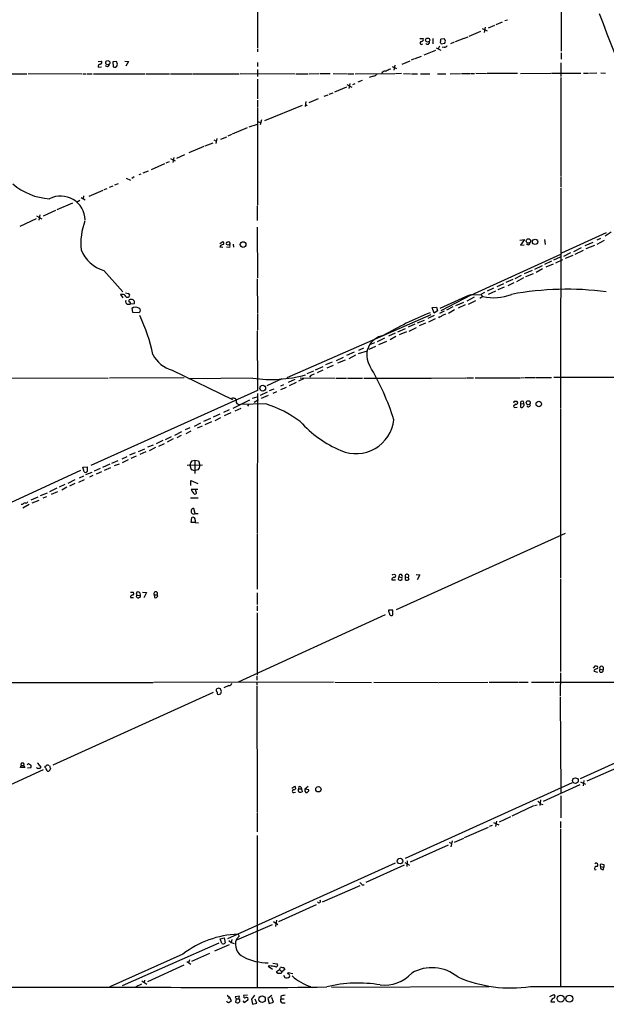
# Model space of a CAD drawing. Extents: x 17 to 1116, y 695 to 1597.
# Drawn here: x 414 to 568, y 743 to 1002 of the extents above; entities that cross this region are included whole.
import ezdxf

# ---------------------------------------------------------------- set-up
doc = ezdxf.new("R2010")
doc.units = 0
doc.header["$MEASUREMENT"] = 0
doc.layers.add('MAIN', color=5, linetype='CONTINUOUS')

msp = doc.modelspace()

# ---------------------------------------------------------------- linework, layer by layer
at = {"layer": 'MAIN'}
for p, q in [((476.4193, 1009.0264), (476.504, 994.6331)), ((556.26, 1006.9098), (556.26, 993.7018)), ((535.5167, 999.7131), (536.7867, 999.0358)), ((536.2787, 1000.0518), (536.0247, 998.6124)), ((538.734, 1000.4751), (537.0407, 999.7978)), ((540.766, 1001.3218), (539.0727, 1000.6444)), ((542.1207, 1001.9144), (541.4433, 1001.6604)), ((519.0913, 997.0884), (520.0227, 997.0884)), ((522.5627, 997.0884), (522.5627, 995.6491)), ((525.6107, 997.0038), (524.5947, 996.9191)), ((525.8647, 996.3264), (525.6107, 997.0038)), ((530.6907, 997.0884), (528.4047, 996.1571)), ((530.86, 997.1731), (531.7913, 997.5118)), ((532.0453, 997.6811), (535.178, 998.9511)), ((476.504, 994.3791), (476.4193, 993.5324)), ((523.4093, 994.6331), (524.5947, 993.9558)), ((524.256, 995.0564), (523.9173, 994.3791)), ((524.6793, 995.8184), (524.764, 995.6491)), ((524.764, 995.6491), (525.6953, 995.8184)), ((525.526, 994.8024), (525.018, 994.7178)), ((528.1507, 996.0724), (527.2193, 995.6491)), ((517.652, 991.6698), (516.8053, 991.3311)), ((517.906, 991.7544), (519.5993, 992.4318)), ((520.2767, 992.7704), (523.3247, 993.9558)), ((556.26, 993.2784), (556.26, 991.5851)), ((434.594, 990.9924), (435.4407, 991.0771)), ((434.594, 989.5531), (435.4407, 989.6378)), ((437.0493, 989.6378), (436.5413, 989.8918)), ((439.42, 990.9924), (438.4887, 990.9078)), ((438.4887, 990.9078), (438.5733, 989.6378)), ((439.166, 989.5531), (439.5047, 989.8071)), ((439.674, 990.3151), (439.42, 990.9924)), ((441.6213, 991.0771), (442.5527, 990.9924)), ((442.5527, 990.9924), (441.8753, 989.8071)), ((476.4193, 990.7384), (476.4193, 989.7224)), ((511.048, 988.9604), (511.4713, 989.0451)), ((511.81, 989.7224), (512.9953, 989.1298)), ((512.572, 990.0611), (512.318, 988.7064)), ((514.4347, 990.3151), (516.5513, 991.1618)), ((556.1753, 990.6538), (556.1753, 987.0978)), ((379.3913, 987.8598), (415.8827, 987.7751)), ((416.2213, 987.8598), (430.276, 987.7751)), ((430.53, 987.7751), (431.3767, 987.7751)), ((431.6307, 987.7751), (432.9853, 987.7751)), ((433.4087, 987.7751), (446.9553, 987.7751)), ((447.2093, 987.7751), (453.3053, 987.7751)), ((453.5593, 987.7751), (459.3167, 987.7751)), ((459.486, 987.7751), (471.678, 987.7751)), ((471.932, 987.8598), (486.3253, 987.7751)), ((476.4193, 988.8758), (476.4193, 987.0978)), ((486.5793, 987.7751), (489.7967, 987.7751)), ((490.0507, 987.7751), (492.5907, 987.8598)), ((492.8447, 987.8598), (494.1993, 987.8598)), ((494.3687, 987.8598), (495.554, 987.8598)), ((496.316, 987.8598), (500.126, 987.7751)), ((500.2953, 987.7751), (501.7347, 987.7751)), ((502.158, 987.7751), (512.572, 987.8598)), ((506.984, 987.1824), (505.7987, 986.7591)), ((514.2653, 987.8598), (512.7413, 987.7751)), ((514.858, 987.8598), (516.636, 987.7751)), ((516.89, 987.7751), (518.4987, 987.7751)), ((519.2607, 987.7751), (521.716, 987.7751)), ((523.748, 987.7751), (525.9493, 987.7751)), ((527.05, 987.7751), (529.844, 987.8598)), ((530.098, 987.8598), (532.2147, 987.8598)), ((532.4687, 987.8598), (533.4847, 987.8598)), ((533.8233, 987.9444), (536.6173, 987.8598)), ((536.7867, 987.9444), (544.7453, 987.9444)), ((545.592, 987.8598), (553.5507, 987.9444)), ((553.72, 987.9444), (561.4247, 987.9444)), ((556.1753, 986.7591), (556.1753, 960.8511)), ((562.102, 987.9444), (563.4567, 987.9444)), ((563.7107, 987.9444), (565.658, 988.0291)), ((566.674, 988.0291), (567.944, 987.9444)), ((476.4193, 986.3358), (476.504, 981.1711)), ((496.7393, 983.0338), (499.9567, 984.3038)), ((499.9567, 984.9811), (501.2267, 984.2191)), ((500.7187, 985.2351), (500.4647, 983.8804)), ((501.4807, 984.9811), (502.158, 985.2351)), ((503.936, 985.9971), (502.8353, 985.5738)), ((493.9453, 981.9331), (495.046, 982.2718)), ((495.3, 982.4411), (496.316, 982.7798)), ((476.4193, 978.8004), (476.4193, 953.2311)), ((476.504, 980.8324), (476.504, 978.9698)), ((488.188, 979.4778), (478.282, 975.4138)), ((489.204, 980.4938), (488.95, 979.1391)), ((489.0347, 979.7318), (489.5427, 979.4778)), ((490.0507, 980.2398), (492.506, 981.2558)), ((473.71, 973.5511), (469.8153, 971.8578)), ((474.3027, 973.8051), (476.4193, 974.5671)), ((476.504, 975.2444), (477.266, 974.9904)), ((477.52, 975.6678), (477.1813, 974.3131)), ((466.852, 970.5878), (468.376, 971.1804)), ((469.646, 971.7731), (468.63, 971.3498)), ((462.3647, 968.6404), (458.3853, 966.9471)), ((462.7033, 968.8098), (464.82, 969.6564)), ((464.9893, 970.4184), (465.582, 970.0798)), ((465.7513, 970.7571), (465.4973, 969.4024)), ((454.4907, 965.7618), (454.2367, 964.4071)), ((457.2847, 966.4391), (455.168, 965.5078)), ((452.0353, 964.0684), (448.564, 962.5444)), ((453.2207, 964.6611), (452.374, 964.2378)), ((453.644, 965.5078), (454.8293, 964.9151)), ((444.0767, 960.6818), (443.3993, 960.2584)), ((445.77, 961.3591), (445.262, 961.1898)), ((447.7173, 962.2058), (446.3627, 961.6131)), ((556.1753, 960.6818), (556.1753, 957.9724)), ((437.5573, 957.9724), (438.5733, 958.3111)), ((438.9967, 958.5651), (439.928, 958.9038)), ((441.96, 960.3431), (443.0607, 959.8351)), ((430.784, 955.6864), (430.6147, 954.9244)), ((432.2233, 955.6018), (435.9487, 957.2104)), ((436.2027, 957.3798), (436.9647, 957.6338)), ((556.1753, 957.7184), (556.0907, 899.9758)), ((427.8207, 953.7391), (423.7567, 951.9611)), ((428.9213, 953.9931), (429.768, 954.5011)), ((430.1067, 955.2631), (431.2073, 954.6704)), ((476.3347, 953.0618), (476.3347, 949.1671)), ((418.4227, 950.4371), (419.7773, 949.6751)), ((419.2693, 950.6911), (419.0153, 949.2518)), ((423.418, 951.7918), (420.116, 950.3524)), ((418.338, 949.5904), (414.02, 947.6431)), ((476.3347, 947.4738), (476.4193, 934.0964)), ((568.1133, 945.9498), (556.3447, 940.6158)), ((569.3833, 946.1191), (567.8593, 945.1031)), ((466.598, 943.1558), (467.36, 943.6638)), ((468.7147, 942.7324), (468.2913, 942.9018)), ((470.0693, 942.9864), (470.154, 942.1398)), ((545.4227, 944.0024), (546.608, 944.1718)), ((546.608, 944.1718), (545.592, 942.7324)), ((545.592, 942.7324), (546.5233, 942.8171)), ((551.8573, 944.1718), (552.0267, 942.9018)), ((564.5573, 943.4098), (562.4407, 942.5631)), ((564.9807, 942.6478), (562.7793, 941.7164)), ((566.5893, 944.4258), (565.658, 944.0024)), ((567.5207, 943.9178), (565.658, 942.9018)), ((466.598, 942.3091), (467.36, 942.1398)), ((468.2913, 942.3091), (469.2227, 942.2244)), ((556.0907, 940.2771), (532.4687, 929.4398)), ((556.9373, 939.8538), (558.8, 940.7851)), ((559.308, 940.0231), (557.276, 939.1764)), ((559.562, 941.0391), (561.594, 942.0551)), ((562.0173, 941.2931), (559.816, 940.2771)), ((551.2647, 937.3138), (549.2327, 936.2978)), ((553.72, 938.4991), (551.8573, 937.6524)), ((554.1433, 937.7371), (552.196, 936.8904)), ((554.3127, 938.8378), (556.0907, 939.5998)), ((554.8207, 938.0758), (556.6833, 938.9224)), ((436.118, 936.0438), (441.1133, 930.4558)), ((545.7613, 934.6891), (544.068, 933.8424)), ((546.608, 935.2818), (548.7247, 936.1284)), ((546.9467, 934.4351), (548.9787, 935.2818)), ((551.3493, 936.4671), (549.656, 935.5358)), ((476.3347, 933.8424), (476.4193, 924.8678)), ((541.1047, 932.5724), (539.3267, 931.7258)), ((543.56, 933.6731), (541.6973, 932.9111)), ((543.814, 932.8264), (542.2053, 931.9798)), ((546.354, 934.0964), (544.4913, 933.0804)), ((440.944, 929.7784), (440.436, 929.7784)), ((440.436, 929.7784), (441.1133, 928.8471)), ((532.7227, 929.6091), (524.6793, 925.4604)), ((532.2147, 929.6091), (535.178, 929.6938)), ((536.1093, 930.2864), (535.178, 929.6938)), ((535.178, 929.6938), (535.686, 929.1858)), ((538.48, 931.3871), (536.7867, 930.6251)), ((538.988, 930.6251), (537.0407, 929.6938)), ((541.274, 931.6411), (539.5807, 930.9638)), ((442.2987, 927.2384), (442.976, 927.2384)), ((443.992, 927.3231), (442.976, 927.2384)), ((443.8227, 928.3391), (444.0767, 928.0851)), ((528.574, 926.8151), (530.6907, 927.7464)), ((531.0293, 926.9844), (529.1667, 926.1378)), ((533.4, 929.0164), (531.4527, 928.0004)), ((531.876, 927.2384), (533.8233, 928.1698)), ((535.686, 929.1858), (534.924, 928.6778)), ((443.484, 926.0531), (443.6533, 925.1218)), ((443.6533, 925.1218), (445.3467, 925.0371)), ((476.4193, 924.6138), (476.4193, 920.3804)), ((521.97, 924.3598), (484.2087, 907.8498)), ((522.3933, 926.3071), (523.494, 926.3918)), ((522.9013, 924.8678), (522.3933, 926.3071)), ((523.748, 925.4604), (522.9013, 924.8678)), ((523.494, 926.3918), (523.748, 925.4604)), ((525.526, 925.3758), (524.256, 924.7831)), ((527.812, 926.4764), (526.1187, 925.6298)), ((528.2353, 925.7144), (526.6267, 924.7831)), ((517.8213, 921.9044), (516.0433, 921.1424)), ((518.4987, 922.2431), (520.3613, 923.0051)), ((520.6153, 922.1584), (518.922, 921.4811)), ((522.9013, 924.1904), (521.208, 923.4284)), ((523.1553, 923.3438), (521.3773, 922.4971)), ((524.1713, 923.8518), (524.002, 923.5978)), ((476.3347, 920.2111), (476.4193, 904.4631)), ((512.6567, 919.5338), (510.8787, 918.7718)), ((515.2813, 920.7191), (513.2493, 919.8724)), ((515.62, 919.9571), (513.6727, 919.1104)), ((516.2973, 920.1264), (518.2447, 921.0578)), ((507.238, 916.9938), (505.8833, 916.4858)), ((509.8627, 918.2638), (507.9153, 917.3324)), ((508.3387, 916.5704), (510.4553, 917.5018)), ((512.826, 918.6871), (511.302, 917.8404)), ((501.904, 914.5384), (499.872, 913.6918)), ((505.2907, 914.8771), (502.92, 914.1151)), ((504.2747, 915.6391), (503.0047, 915.0464)), ((505.7987, 915.3851), (507.5767, 916.1471)), ((496.062, 911.9138), (494.3687, 911.2364)), ((498.9407, 913.1838), (497.1627, 912.3371)), ((499.5333, 912.5064), (497.5013, 911.6598)), ((502.2427, 913.7764), (500.4647, 912.8451)), ((454.0673, 909.8818), (469.9, 902.0924)), ((491.1513, 909.5431), (489.458, 908.8658)), ((491.6593, 909.9664), (493.6913, 910.8131)), ((493.6067, 909.7971), (492.1673, 909.1198)), ((496.316, 911.0671), (494.7073, 910.3898)), ((345.5247, 907.8498), (437.2187, 907.7651)), ((457.2, 907.8498), (437.5573, 907.7651)), ((475.234, 907.7651), (458.3853, 907.5958)), ((482.854, 907.5958), (478.8747, 905.7331)), ((486.2407, 907.3418), (484.5473, 906.5798)), ((486.664, 906.5798), (484.8013, 905.7331)), ((488.5267, 907.5958), (487.2567, 906.9184)), ((487.68, 907.8498), (496.9087, 907.7651)), ((490.474, 908.4424), (490.1353, 908.0191)), ((497.1627, 907.7651), (499.872, 907.7651)), ((500.126, 907.7651), (504.0207, 907.7651)), ((504.3593, 907.7651), (521.97, 907.7651)), ((522.1393, 907.7651), (531.1987, 907.8498)), ((531.368, 907.8498), (533.2307, 907.8498)), ((533.654, 907.8498), (545.5073, 907.8498)), ((545.6767, 907.8498), (546.608, 907.9344)), ((546.7773, 907.9344), (549.3173, 907.9344)), ((549.4867, 907.9344), (553.72, 907.9344)), ((582.5067, 907.9344), (554.3127, 907.9344)), ((476.4193, 904.4631), (432.6467, 884.7358)), ((476.4193, 903.7011), (476.3347, 867.0404)), ((478.9593, 904.0398), (477.1813, 903.1931)), ((480.7373, 904.8018), (479.552, 904.3784)), ((480.568, 903.7858), (481.584, 904.2091)), ((483.2773, 905.9871), (482.5153, 905.6484)), ((483.9547, 905.3098), (482.5153, 904.6324)), ((474.3873, 901.9231), (469.9847, 899.7218)), ((470.5773, 902.3464), (470.916, 902.0078)), ((476.25, 902.7698), (475.0647, 902.3464)), ((475.5727, 901.4151), (476.758, 902.0924)), ((479.298, 903.1931), (477.4353, 902.4311)), ((543.8987, 901.6691), (544.576, 901.6691)), ((545.592, 901.0764), (545.592, 900.1451)), ((545.592, 901.0764), (546.354, 900.9918)), ((469.0533, 899.3831), (467.5293, 898.7058)), ((469.4767, 898.6211), (467.6987, 897.8591)), ((470.5773, 899.1291), (472.186, 899.8911)), ((471.3393, 900.9071), (472.0167, 900.8224)), ((478.6207, 900.9918), (472.0167, 900.8224)), ((474.1333, 900.8224), (473.7947, 900.3991)), ((544.322, 900.9071), (543.814, 900.4838)), ((544.068, 900.0604), (544.6607, 900.1451)), ((556.0907, 899.7218), (556.0907, 855.1024)), ((461.518, 895.9118), (459.8247, 895.0651)), ((464.1427, 897.0971), (462.28, 896.3351)), ((462.7033, 895.5731), (464.4813, 896.3351)), ((466.598, 898.2824), (464.82, 897.5204)), ((465.328, 896.5891), (466.852, 897.3511)), ((454.7447, 892.7791), (456.6073, 893.7104)), ((458.724, 894.6418), (457.454, 894.1338)), ((458.978, 893.7951), (457.6233, 893.1178)), ((461.9413, 895.1498), (460.5867, 894.5571)), ((451.612, 891.3398), (449.834, 890.4931)), ((452.2893, 891.5938), (453.898, 892.4404)), ((454.3213, 891.7631), (452.7127, 890.9164)), ((456.438, 892.6944), (455.2527, 892.0171)), ((444.3307, 888.1224), (442.8067, 887.4451)), ((445.1773, 888.4611), (446.8707, 889.1384)), ((447.1247, 888.3764), (445.516, 887.6991)), ((449.072, 890.1544), (447.548, 889.5618)), ((449.6647, 889.4771), (447.9713, 888.6304)), ((451.9507, 890.4931), (450.4267, 889.7311)), ((438.15, 885.4131), (439.8433, 886.0904)), ((440.8593, 886.5138), (442.214, 887.1064)), ((442.468, 886.2598), (440.944, 885.4978)), ((444.5847, 887.1911), (443.1453, 886.5984)), ((459.232, 886.0058), (459.994, 886.1751)), ((459.994, 886.1751), (460.9253, 886.0058)), ((459.994, 886.1751), (459.994, 882.7038)), ((460.9253, 886.0058), (461.3487, 884.8204)), ((429.9373, 883.4658), (386.08, 863.1458)), ((430.53, 884.3124), (431.7153, 884.3971)), ((430.9533, 883.1271), (430.53, 884.3124)), ((432.9007, 882.9578), (431.292, 882.2804)), ((431.7153, 884.3971), (431.7153, 883.2118)), ((435.102, 883.9738), (433.578, 883.2964)), ((435.4407, 883.1271), (434.086, 882.4498)), ((437.642, 885.1591), (435.6947, 884.2278)), ((436.2873, 883.5504), (437.896, 884.2278)), ((438.912, 884.7358), (440.182, 885.2438)), ((457.962, 884.8204), (462.026, 884.9051)), ((458.724, 884.8204), (459.0627, 883.7198)), ((459.0627, 883.7198), (459.994, 883.4658)), ((460.8407, 883.6351), (459.994, 883.4658)), ((428.498, 881.0104), (426.6353, 879.9944)), ((429.514, 880.4178), (431.038, 881.0951)), ((430.6993, 881.9418), (429.5987, 881.4338)), ((433.1547, 882.1111), (432.308, 881.6878)), ((458.978, 879.4864), (458.978, 880.8411)), ((458.978, 880.8411), (460.756, 879.9944)), ((423.7567, 878.8091), (421.8093, 877.8778)), ((423.926, 877.8778), (422.2327, 877.1158)), ((425.8733, 879.7404), (424.3493, 879.0631)), ((426.3813, 879.0631), (425.0267, 878.3011)), ((428.498, 879.9944), (427.0587, 879.3171)), ((460.756, 878.4704), (459.0627, 878.4704)), ((460.248, 877.9624), (460.248, 878.3858)), ((418.7613, 876.4384), (416.8987, 875.6764)), ((417.2373, 874.9144), (419.1, 875.6764)), ((419.4387, 876.8618), (421.3013, 877.6238)), ((421.0473, 876.5231), (420.0313, 876.1844)), ((458.8933, 876.2691), (460.8407, 876.2691)), ((414.6127, 874.4911), (414.3587, 874.4911)), ((416.4753, 874.4911), (414.782, 873.5598)), ((460.0787, 872.1204), (459.74, 873.4751)), ((459.0627, 869.7498), (459.232, 871.1044)), ((460.0787, 872.1204), (460.8407, 872.1204)), ((460.0787, 870.4271), (460.0787, 869.7498)), ((460.0787, 869.7498), (459.0627, 869.7498)), ((460.0787, 869.7498), (460.9253, 869.6651)), ((476.3347, 866.8711), (476.3347, 852.2238)), ((557.276, 866.8711), (512.9107, 846.8051)), ((511.7253, 854.6791), (512.7413, 854.6791)), ((512.318, 856.2031), (512.7413, 856.0338)), ((513.588, 855.6104), (513.4187, 854.8484)), ((513.588, 855.6104), (514.35, 855.2718)), ((515.2813, 855.5258), (515.2813, 854.7638)), ((515.2813, 855.5258), (516.0433, 855.3564)), ((516.2973, 854.9331), (516.0433, 855.3564)), ((518.16, 856.1184), (519.0913, 856.0338)), ((519.0913, 856.0338), (518.414, 854.6791)), ((556.0907, 854.8484), (556.0907, 830.6338)), ((443.0607, 851.4618), (443.9073, 851.4618)), ((443.0607, 850.0224), (443.9073, 850.0224)), ((444.5847, 850.3611), (444.8387, 850.0224)), ((444.754, 850.6998), (445.6007, 850.6151)), ((445.516, 851.2924), (445.6007, 850.6151)), ((446.278, 851.4618), (447.294, 851.3771)), ((447.294, 851.3771), (446.6167, 849.9378)), ((449.326, 850.7844), (449.4107, 850.0224)), ((449.326, 850.7844), (450.088, 850.7844)), ((450.2573, 850.4458), (450.088, 850.7844)), ((476.3347, 851.2924), (476.3347, 848.2444)), ((476.3347, 847.9058), (476.3347, 846.5511)), ((511.9793, 846.7204), (510.8787, 846.7204)), ((512.064, 845.5351), (511.9793, 846.7204)), ((510.032, 845.5351), (471.424, 827.7551)), ((476.3347, 846.0431), (476.3347, 829.6178)), ((511.7253, 845.3658), (512.064, 845.5351)), ((564.7267, 831.4804), (565.3193, 832.0731)), ((566.42, 831.2264), (567.2667, 831.0571)), ((567.2667, 831.7344), (567.2667, 831.0571)), ((476.25, 829.3638), (476.25, 828.3478)), ((556.0907, 830.2951), (556.006, 824.1991)), ((564.9807, 831.0571), (564.8113, 830.7184)), ((564.8113, 830.7184), (565.8273, 830.4644)), ((401.7433, 827.6704), (449.072, 827.6704)), ((496.4007, 827.7551), (449.2413, 827.6704)), ((466.2593, 826.2311), (465.7513, 826.0618)), ((467.0213, 825.3844), (466.7673, 826.0618)), ((468.9687, 826.9084), (467.614, 826.3158)), ((476.25, 827.6704), (476.25, 826.9931)), ((476.25, 826.7391), (476.3347, 793.7191)), ((496.824, 827.7551), (506.3913, 827.6704)), ((507.0687, 827.7551), (523.9173, 827.6704)), ((524.0867, 827.6704), (536.956, 827.7551)), ((537.2947, 827.7551), (545.084, 827.7551)), ((545.2533, 827.7551), (547.624, 827.8398)), ((548.4707, 827.8398), (554.3973, 827.8398)), ((554.6513, 827.8398), (578.7813, 827.8398)), ((464.82, 825.0458), (422.656, 805.9958)), ((466.5133, 824.6224), (466.852, 824.7071)), ((556.006, 823.9451), (556.1753, 798.6298)), ((605.79, 822.5904), (561.2553, 802.3551)), ((414.1893, 805.3184), (414.3587, 805.9111)), ((415.29, 805.3184), (414.1893, 805.3184)), ((414.3587, 805.9111), (415.036, 805.9111)), ((415.036, 805.9111), (415.29, 805.3184)), ((415.9673, 806.0804), (416.306, 806.4191)), ((416.8987, 805.2338), (416.052, 805.1491)), ((418.9307, 806.3344), (418.6767, 806.5038)), ((418.6767, 806.5038), (419.5233, 805.4878)), ((420.7087, 805.3184), (420.7087, 805.7418)), ((572.1773, 805.8264), (563.0333, 801.7624)), ((420.116, 804.7258), (377.1053, 784.9984)), ((422.0633, 805.0644), (421.894, 804.6411)), ((485.4787, 799.8998), (486.2407, 800.4078)), ((487.8493, 800.2384), (488.0187, 799.7304)), ((489.7967, 800.3231), (488.8653, 799.6458)), ((559.1387, 801.3391), (515.2813, 781.4424)), ((561.1707, 800.8311), (551.5187, 796.4284)), ((561.34, 801.5931), (562.61, 801.0004)), ((562.1867, 801.9318), (562.0173, 800.5771)), ((485.9867, 798.7991), (486.41, 798.8838)), ((487.3413, 799.7304), (488.0187, 799.7304)), ((488.0187, 799.7304), (488.188, 798.9684)), ((489.966, 799.4764), (488.8653, 799.6458)), ((488.8653, 799.1378), (489.204, 798.7991)), ((556.1753, 797.8678), (556.1753, 792.1104)), ((548.9787, 795.2431), (543.306, 792.5338)), ((549.2327, 795.3278), (549.91, 795.5818)), ((550.8413, 796.8518), (550.672, 795.3278)), ((550.8413, 795.8358), (551.434, 795.6664)), ((476.3347, 793.5498), (476.3347, 788.4698)), ((542.9673, 792.3644), (540.004, 791.0098)), ((537.464, 789.9091), (538.226, 790.1631)), ((538.48, 790.9251), (539.8347, 790.2478)), ((539.242, 791.2638), (538.988, 789.8244)), ((556.0907, 791.1791), (556.0907, 789.4858)), ((476.3347, 787.4538), (476.3347, 747.5758)), ((530.86, 786.9458), (537.1253, 789.6551)), ((556.0907, 789.2318), (556.0907, 747.7451)), ((526.542, 784.9138), (516.5513, 780.4264)), ((526.796, 785.7604), (527.4733, 785.3371)), ((527.6427, 786.0991), (527.304, 784.4904)), ((528.2353, 785.7604), (530.6907, 786.7764)), ((512.6567, 780.1724), (468.5453, 760.2758)), ((515.0273, 779.6644), (504.952, 775.0924)), ((515.1967, 780.3418), (516.382, 779.6644)), ((515.7893, 780.8498), (515.7047, 779.3258)), ((566.5047, 779.7491), (566.7587, 780.0031)), ((566.5893, 779.3258), (567.436, 779.1564)), ((567.436, 779.8338), (567.436, 779.1564)), ((565.0653, 778.4791), (565.4887, 778.5638)), ((567.3513, 778.5638), (567.436, 779.1564)), ((493.522, 770.0124), (503.428, 774.3304)), ((503.936, 774.4998), (504.5287, 774.4998)), ((491.9133, 769.2504), (482.0073, 764.7631)), ((480.314, 764.0011), (470.916, 759.9371)), ((480.6527, 764.8478), (481.838, 764.0858)), ((481.4147, 765.1864), (481.1607, 763.5778)), ((471.3393, 761.5458), (471.678, 761.0378)), ((466.2593, 759.1751), (440.8593, 747.9144)), ((469.0533, 758.7518), (465.1587, 757.0584)), ((466.6827, 760.2758), (467.6987, 760.5298)), ((467.106, 759.0904), (466.6827, 760.2758)), ((467.6987, 760.5298), (467.9527, 759.2598)), ((468.9687, 759.8524), (469.5613, 759.3444)), ((469.7307, 760.1064), (469.5613, 759.3444)), ((469.5613, 759.3444), (470.3233, 759.0904)), ((471.678, 761.0378), (470.916, 760.1911)), ((456.8613, 756.2964), (437.642, 747.6604)), ((463.8887, 756.4658), (459.1473, 754.3491)), ((457.8773, 754.3491), (458.978, 753.6718)), ((458.5547, 754.7724), (458.3007, 754.0104)), ((480.4833, 753.9258), (481.6687, 753.7564)), ((457.1153, 753.4178), (447.548, 749.0151)), ((479.7213, 753.1638), (479.298, 753.0791)), ((479.298, 753.0791), (480.3987, 752.3171)), ((481.4147, 751.7244), (482.2613, 752.2324)), ((481.838, 751.2164), (481.4147, 751.7244)), ((482.2613, 752.2324), (482.5153, 752.7404)), ((482.2613, 752.2324), (482.854, 751.6398)), ((482.854, 751.6398), (482.6847, 751.2164)), ((483.616, 752.2324), (482.854, 751.6398)), ((483.5313, 752.4018), (483.616, 752.2324)), ((484.4627, 751.1318), (484.5473, 751.4704)), ((484.5473, 751.4704), (485.7327, 751.2164)), ((445.9393, 748.4224), (444.5, 747.6604)), ((446.1087, 749.2691), (447.3787, 748.4224)), ((446.786, 749.4384), (446.7013, 748.8458)), ((483.2773, 750.7084), (483.616, 750.1158)), ((372.1947, 747.5758), (453.5593, 747.5758)), ((495.8927, 747.5758), (537.3793, 747.7451)), ((548.2167, 747.7451), (593.2593, 747.8298)), ((468.4607, 745.4591), (469.2227, 744.8664)), ((468.884, 744.6971), (469.2227, 744.8664)), ((469.2227, 744.8664), (469.5613, 743.9351)), ((471.7627, 745.2051), (470.5773, 745.0358)), ((470.5773, 745.0358), (470.8313, 744.5278)), ((470.8313, 744.5278), (470.662, 743.6811)), ((470.8313, 744.5278), (471.5933, 744.5278)), ((471.5933, 744.5278), (471.7627, 745.2051)), ((472.6093, 744.0198), (472.948, 743.5964)), ((472.8633, 745.4591), (473.7947, 745.5438)), ((472.948, 743.5964), (473.964, 744.2738)), ((475.6573, 745.4591), (474.8953, 744.4431)), ((474.8953, 744.4431), (475.1493, 743.0884)), ((475.1493, 743.0884), (476.25, 743.4271)), ((476.25, 743.4271), (475.8267, 744.4431)), ((480.2293, 745.3744), (479.2133, 744.6124)), ((479.2133, 744.6124), (479.552, 743.3424)), ((479.552, 743.3424), (480.6527, 743.6811)), ((480.6527, 743.6811), (480.2293, 744.8664)), ((482.6, 745.2051), (482.6, 744.5278)), ((482.6, 744.5278), (483.4467, 744.5278)), ((482.9387, 743.5118), (483.7007, 743.5118)), ((553.2967, 745.1204), (554.3127, 745.6284)), ((553.5507, 743.7658), (554.5667, 743.7658))]:
    msp.add_line(p, q, dxfattribs=at)
for centre, radius in [((521.1721, 996.6468), 0.5349), ((437.1208, 990.6941), 0.5435), ((472.6854, 942.8697), 0.7387), ((547.6586, 943.8066), 0.5792), ((549.3991, 943.5793), 0.6962), ((477.8509, 905.1027), 0.7558), ((547.6061, 901.2763), 0.5245), ((550.374, 900.9421), 0.7154), ((560.0033, 801.9055), 0.7506), ((492.453, 799.6365), 0.7038), ((513.9078, 780.7454), 0.7286), ((477.6571, 744.4641), 0.8598), ((556.1423, 744.5962), 0.913), ((558.4286, 744.5701), 0.9066)]:
    msp.add_circle(centre, radius, dxfattribs=at)
for centre, radius, start, end in [((1046.7311, 1182.6786), 512.7648, 200.43998, 205.507497), ((519.4248, 996.8714), 0.6361, 278.12628, 19.947705), ((523.6625, 996.7499), 0.9474, 333.448472, 10.287538), ((519.5493, 995.8685), 0.3749, 95.295436, 324.18162), ((521.1496, 996.0654), 0.513, 208.783391, 20.112884), ((524.8489, 996.1571), 0.3788, 153.45524, 243.401126), ((525.6853, 995.4131), 0.6311, 255.380272, 342.736416), ((398.78, 1038.4224), 133.8753, 341.443693, 341.672876), ((435.1854, 989.7046), 0.6105, 89.877994, 194.368574), ((435.1161, 990.762), 0.4524, 278.977235, 44.149179), ((436.7472, 990.3936), 0.8139, 291.787031, 354.465227), ((438.9965, 990.4834), 0.9456, 243.413271, 280.325982), ((312.5819, 1032.3886), 133.8752, 341.453843, 341.683013), ((506.8992, 988.2834), 1.1042, 274.404277, 327.518859), ((509.9833, 987.5008), 0.9528, 87.070332, 157.86583), ((383.55, 1242.6864), 283.9588, 296.450451, 296.679652), ((422.767, 971.2052), 16.3089, 229.417263, 266.633519), ((424.7349, 949.1479), 6.4751, 1.668191, 116.860657), ((446.9473, 943.0947), 16.9195, 159.274398, 185.536184), ((467.713, 941.6174), 1.3121, 101.798925, 148.186242), ((467.1705, 943.257), 0.4488, 307.666685, 65.022443), ((468.751, 943.0862), 0.4953, 84.40337, 201.85726), ((468.884, 942.3937), 0.3787, 333.441716, 116.558284), ((468.8056, 943.1195), 0.4596, 302.614623, 90.785337), ((547.5751, 943.387), 0.5574, 214.531292, 2.344433), ((438.7342, 944.9899), 9.3208, 202.238033, 253.698954), ((440.9927, 928.8268), 0.9528, 22.13417, 92.929668), ((484.4852, 1099.4655), 174.5652, 255.843211, 256.072362), ((442.2794, 929.6668), 0.6283, 229.965551, 346.899431), ((442.2351, 929.408), 0.6664, 10.058778, 69.544581), ((-339.5136, 2875.2428), 2131.9945, 293.9052691, 294.1344497), ((538.461, 942.1047), 13.2136, 257.876987, 291.116087), ((557.8406, 850.2552), 80.8558, 82.700867, 100.41677), ((442.3664, 927.8311), 0.5966, 145.406893, 263.483743), ((443.0336, 928.0812), 0.4044, 140.386678, 235.873798), ((443.2723, 926.8573), 1.5807, 69.622982, 110.37362), ((442.8006, 927.4622), 0.2843, 308.087058, 88.770406), ((443.5446, 927.7585), 0.6243, 315.77878, 31.541369), ((444.4275, 924.9511), 1.4507, 54.884708, 130.569166), ((445.0991, 925.5717), 0.5892, 294.851214, 73.946386), ((559.0544, 833.3285), 98.9079, 112.126349, 120.051142), ((610.1042, 712.7151), 227.9506, 111.687966, 111.917182), ((405.5022, 904.9217), 44.4116, 11.723711, 25.713204), ((524.2681, 924.8376), 0.9906, 264.391856, 319.204217), ((510.3647, 913.7917), 5.2176, 99.272403, 212.576808), ((455.9299, 917.417), 7.762, 206.564391, 256.115574), ((575.5602, 696.9671), 227.9506, 111.687966, 111.917182), ((446.1058, 875.7288), 69.4716, 17.620324, 30.494364), ((480.1651, 940.2858), 32.8924, 261.377943, 285.643723), ((469.9001, 900.0629), 2.3818, 73.481629, 96.124217), ((471.5681, 901.6268), 0.7552, 149.703699, 252.364007), ((543.433, 901.5422), 0.4827, 322.11877, 15.242626), ((544.449, 901.2881), 0.4016, 251.565051, 71.565051), ((545.9986, 901.2646), 0.448, 322.490667, 204.837661), ((468.8257, 870.7958), 31.7449, 53.56353, 72.027937), ((544.0116, 900.3144), 0.2603, 139.39393, 282.519254), ((545.8742, 900.4555), 0.4195, 227.724474, 340.347095), ((546.1665, 900.6712), 0.3713, 286.072569, 59.679157), ((547.6525, 900.7259), 0.5126, 208.184924, 20.70126), ((510.4246, 916.9), 30.6632, 222.118823, 246.805949), ((502.3193, 897.9712), 10.072, 246.778404, 353.08405), ((460.637, 884.7021), 1.9167, 137.14175, 176.461333), ((431.3085, 883.4013), 0.4488, 217.666685, 335.022443), ((459.4342, 884.9394), 1.9182, 317.159088, 356.443229), ((461.5339, 879.3886), 2.6363, 200.383071, 224.552782), ((460.0263, 877.6462), 0.3861, 196.102331, 54.964223), ((415.534, 875.5251), 0.6311, 255.380272, 342.736416), ((415.7791, 873.289), 1.675, 103.971531, 134.136456), ((459.7036, 872.7033), 0.6931, 157.627509, 302.761549), ((459.5555, 873.0155), 0.4952, 68.127696, 185.609274), ((459.486, 870.554), 0.6062, 347.915146, 114.7725), ((512.4449, 854.6368), 0.7208, 93.356192, 176.635873), ((469.7365, 983.1259), 133.8752, 288.316987, 288.546157), ((512.3179, 855.8221), 0.4734, 280.320003, 26.565051), ((514.0114, 855.4624), 0.8534, 226.011248, 293.377559), ((514.0695, 855.6672), 0.4848, 305.352202, 186.727787), ((513.8843, 854.9755), 0.552, 327.524828, 32.466416), ((515.7242, 855.7198), 0.4835, 311.286231, 203.654483), ((515.7313, 855.1967), 0.6244, 223.890435, 335.027457), ((443.7367, 850.0293), 0.676, 82.691007, 180.584804), ((442.7215, 851.2078), 1.2127, 335.235419, 12.090137), ((529.3143, 808.2205), 94.6305, 153.3271, 153.556364), ((445.095, 851.0476), 0.4871, 30.176832, 225.565619), ((445.0965, 850.3342), 0.4046, 230.415647, 325.850351), ((445.4253, 850.3913), 0.2843, 271.209443, 51.912942), ((449.707, 851.0807), 0.4827, 322.12814, 217.87186), ((449.6224, 850.6572), 0.6692, 251.556928, 341.584005), ((513.1315, 846.8345), 2.2557, 182.899444, 207.610188), ((511.5136, 845.6959), 0.3921, 166.2508, 302.672898), ((650.0755, 619.5852), 227.9506, 111.690314, 111.919506), ((565.3677, 831.5803), 0.4952, 338.127696, 95.609274), ((566.7926, 830.8878), 0.5035, 137.737028, 19.651527), ((566.8433, 831.4805), 0.4937, 30.949824, 210.975698), ((466.1929, 825.6324), 0.616, 135.802483, 234.588841), ((424.1858, 699.139), 133.8752, 71.453843, 71.683013), ((469.0039, 827.6493), 0.7418, 267.279935, 348.474956), ((466.2593, 824.9893), 0.4462, 161.565051, 304.694342), ((297.6293, 867.3663), 174.5168, 345.851156, 346.080363), ((414.6974, 806.1651), 0.4234, 323.124688, 216.867191), ((501.2426, 933.2612), 152.6537, 236.192759, 236.421922), ((416.3833, 805.6098), 0.6379, 323.88811, 47.534794), ((419.0154, 806.1866), 1.0512, 235.679553, 279.267881), ((419.227, 805.4454), 0.2993, 261.875312, 8.143638), ((420.6664, 806.292), 0.5518, 274.396316, 327.536771), ((419.5044, 804.1508), 1.6774, 13.993164, 44.113543), ((421.3012, 805.2335), 0.7809, 49.404277, 102.514482), ((612.4211, 868.9403), 200.789, 198.320339, 198.54954), ((421.4872, 804.8306), 0.4488, 217.666685, 335.022443), ((486.0274, 799.9656), 0.491, 265.244113, 64.249155), ((487.5953, 799.9844), 0.3592, 45, 225), ((485.902, 799.1378), 0.349, 75.955794, 284.040224), ((487.6189, 799.3306), 0.4867, 124.774071, 246.648366), ((487.5954, 800.8324), 1.9559, 265.031528, 287.636421), ((615.8652, 799.3918), 127.0002, 179.885409, 180.114592), ((489.3733, 799.1379), 0.3787, 243.44848, 333.414653), ((489.4157, 799.434), 0.5519, 302.471989, 4.405871), ((719.8275, 965.4993), 239.462, 224.885409, 225.114592), ((565.5628, 778.7754), 0.5791, 71.899854, 210.777093), ((565.4463, 779.7068), 0.4827, 307.88123, 142.12814), ((566.9699, 779.622), 0.4823, 164.718831, 217.891655), ((567.1255, 779.1), 0.5818, 157.16348, 292.83652), ((609.4297, 949.2727), 174.5652, 255.851163, 256.080306), ((502.6236, 773.7799), 1.4969, 28.746399, 61.262153), ((492.6171, 770.1818), 0.4025, 204.890474, 39.131148), ((472.4616, 735.8603), 25.71, 92.501885, 127.357018), ((467.4362, 759.6407), 0.6418, 239.034712, 323.592573), ((474.3239, 758.8534), 3.661, 158.568547, 245.035106), ((479.2243, 768.4009), 14.3907, 243.390969, 270.293434), ((481.2634, 753.4601), 0.5021, 248.0799, 36.169171), ((438.0456, 414.3795), 341.3381, 82.757802, 82.986968), ((482.2613, 539.5666), 211.6502, 89.885381, 90.114592), ((482.6848, 751.8092), 0.9465, 63.440363, 100.316217), ((483.2773, 752.4582), 0.2602, 347.480746, 130.589353), ((484.3032, 750.5229), 0.6294, 337.803057, 75.321301), ((509.7583, 757.86), 9.7517, 263.635542, 317.732674), ((522.2912, 742.0082), 10.7062, 50.632762, 119.774022), ((484.0776, 751.5009), 1.46, 251.568774, 303.62041), ((494.4, 760.358), 13.2098, 228.013787, 252.710274), ((502.8731, 715.4437), 33.2355, 79.942357, 104.222932), ((543.1454, 782.8857), 35.5046, 246.665372, 278.211919), ((470.7706, 2417.4483), 1669.9595, 269.4152877, 270.8212888), ((468.8417, 744.113), 0.5583, 189.610809, 292.274067), ((553.9899, 616.7543), 152.6537, 123.578078, 123.807241), ((471.1974, 744.406), 0.9012, 233.550995, 296.058953), ((471.3253, 744.0621), 0.5373, 299.91947, 60.08053), ((473.1597, 745.1991), 0.3943, 138.742988, 302.456704), ((473.5661, 744.4685), 0.443, 333.926622, 116.084995), ((483.0809, 744.1237), 0.6281, 139.959683, 256.917197), ((483.8492, 742.3037), 3.1589, 92.694476, 113.294332), ((554.759, 743.5931), 1.2205, 103.117413, 171.865915), ((554.1574, 745.1571), 0.4962, 310.856793, 71.762219)]:
    msp.add_arc(centre, radius, start, end, dxfattribs=at)

doc.saveas('drawing.dxf')
